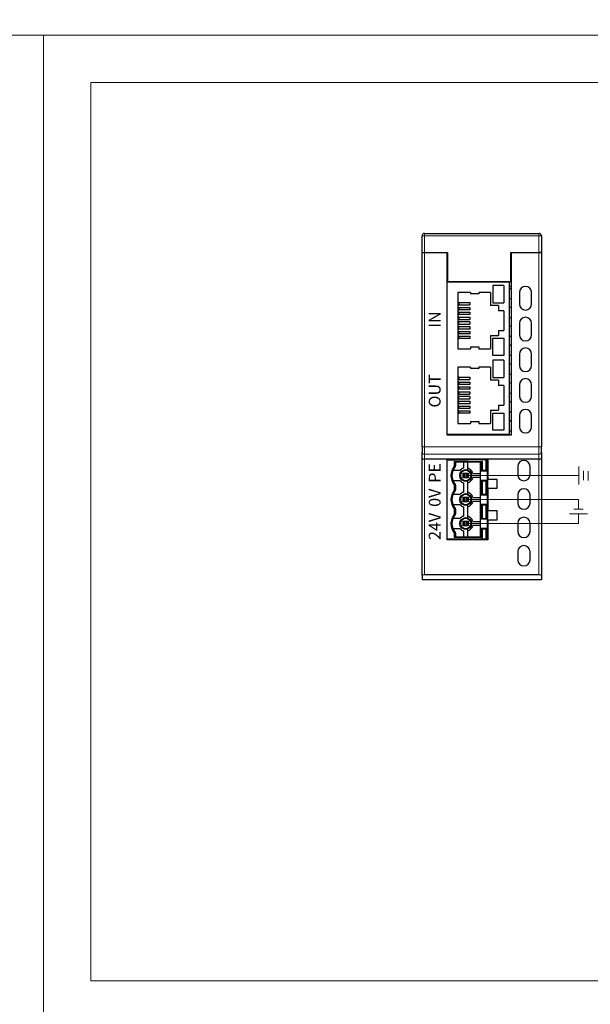
# Model space of a CAD drawing. Units: millimetres. Extents: x 1182 to 2668, y 2864 to 4038.
# Drawn here: x 2068 to 2189, y 3709 to 3917 of the extents above; entities that cross this region are included whole.
import ezdxf

# ---------------------------------------------------------------- set-up
doc = ezdxf.new("R2010")
doc.units = ezdxf.units.MM
doc.layers.get('0').update_dxf_attribs({"lineweight": 18})
doc.layers.add('DIM', color=3, linetype='Continuous', lineweight=13)
doc.layers.add('DWG', color=7, linetype='Continuous', lineweight=30)
doc.styles.get("Standard").update_dxf_attribs({"font": 'arial.ttf'})

msp = doc.modelspace()

# ---------------------------------------------------------------- linework, layer by layer
for points in [[(1479.23792, 3963.51815), (2667.23792, 3963.51815), (2667.23792, 3913.51815), (1479.23792, 3913.51815)], [(1776.23792, 3913.51815), (2073.23792, 3913.51815), (2073.23792, 3703.51815), (1776.23792, 3703.51815)], [(2073.23792, 3913.51815), (2370.23792, 3913.51815), (2370.23792, 3703.51815), (2073.23792, 3703.51815)], [(2083.23792, 3903.51815), (2360.23792, 3903.51815), (2360.23792, 3713.51815), (2083.23792, 3713.51815)]]:
    msp.add_lwpolyline(points, close=True)
at = {"layer": 'DIM', "color": 0}
for p, q in [((2186.3611, 3822.29612), (2186.3611, 3818.47038)), ((2187.35046, 3819.38899), (2187.35046, 3821.37751)), ((2188.33814, 3819.32131), (2188.33814, 3821.30983)), ((2184.40097, 3812.27119), (2188.22671, 3812.27119)), ((2187.3081, 3813.26054), (2185.31958, 3813.26054))]:
    msp.add_line(p, q, dxfattribs=at)
at = {"layer": 'DIM', "color": 3}
msp.add_line((2162.47209, 3820.38325), (2186.3611, 3820.38325), dxfattribs=at)
at = {"layer": 'DIM', "color": 5}
for p in [(2162.47209, 3815.30325), (2186.31384, 3813.26054)]:
    msp.add_line(p, (2186.31384, 3815.30325), dxfattribs=at)
at = {"layer": 'DIM', "color": 1}
for p in [(2186.31384, 3812.27119), (2162.47209, 3810.22325)]:
    msp.add_line(p, (2186.31384, 3810.22325), dxfattribs=at)
at = {"layer": 'DWG', "linetype": 'Continuous', "lineweight": 5}
for p, q in [((2153.27209, 3871.10325), (2153.77209, 3871.10325)), ((2153.77209, 3871.60325), (2153.77209, 3871.10325)), ((2153.77209, 3871.10325), (2153.77209, 3867.58745)), ((2177.97209, 3871.10325), (2153.77209, 3871.10325)), ((2177.97209, 3871.60325), (2177.97209, 3871.10325)), ((2178.47209, 3871.10325), (2177.97209, 3871.10325)), ((2177.97209, 3867.58745), (2177.97209, 3871.10325)), ((2153.77209, 3867.58745), (2153.77209, 3826.42006)), ((2177.97209, 3826.42006), (2177.97209, 3867.58745)), ((2153.27209, 3826.42006), (2153.77209, 3826.42006)), ((2153.77209, 3826.42006), (2177.97209, 3826.42006)), ((2153.77209, 3826.42006), (2153.77209, 3824.88797)), ((2177.97209, 3826.42006), (2178.47209, 3826.42006)), ((2177.97209, 3826.42006), (2177.97209, 3824.88797)), ((2177.97209, 3824.88797), (2153.77209, 3824.88797)), ((2153.77209, 3824.88797), (2153.77209, 3823.80925)), ((2177.97209, 3823.80925), (2177.97209, 3824.88797)), ((2153.77209, 3823.80925), (2153.77209, 3799.35008)), ((2165.80591, 3821.46728), (2165.80591, 3823.31127)), ((2166.00181, 3823.32325), (2166.00181, 3821.48325)), ((2166.71011, 3823.72325), (2166.71011, 3821.48325)), ((2166.90622, 3823.72325), (2166.90622, 3821.46717)), ((2177.97209, 3799.35008), (2177.97209, 3823.80925)), ((2165.80591, 3816.38728), (2165.80591, 3819.29922)), ((2166.00181, 3819.28325), (2166.00181, 3816.40325)), ((2166.71011, 3819.28325), (2166.71011, 3816.40325)), ((2166.90622, 3819.29933), (2166.90622, 3816.38717)), ((2165.80591, 3811.30728), (2165.80591, 3814.21922)), ((2166.00181, 3814.20325), (2166.00181, 3811.32325)), ((2166.71011, 3814.20325), (2166.71011, 3811.32325)), ((2166.90622, 3814.21933), (2166.90622, 3811.30717)), ((2165.80591, 3807.29523), (2165.80591, 3809.13922)), ((2166.00181, 3809.12325), (2166.00181, 3807.28325)), ((2166.71011, 3809.12325), (2166.71011, 3806.88325)), ((2166.90622, 3809.13933), (2166.90622, 3806.88325))]:
    msp.add_line(p, q, dxfattribs=at)
at = {"layer": 'DWG', "linetype": 'Continuous'}
for p, q in [((2153.27209, 3867.58745), (2153.27209, 3871.10325)), ((2153.77209, 3871.60325), (2160.27209, 3871.60325)), ((2160.27209, 3871.60325), (2177.97209, 3871.60325)), ((2178.47209, 3871.10325), (2178.47209, 3867.58745)), ((2153.27209, 3867.58745), (2153.77209, 3867.58745)), ((2153.27209, 3826.42006), (2153.27209, 3867.58745)), ((2153.27209, 3867.58745), (2153.77209, 3867.58745)), ((2153.77209, 3867.58745), (2158.62209, 3867.58745)), ((2153.77209, 3867.58745), (2158.57209, 3867.58745)), ((2158.62209, 3866.48745), (2158.57204, 3866.48745)), ((2158.57209, 3828.88745), (2158.57209, 3867.58745)), ((2158.62209, 3867.58745), (2158.62209, 3861.38745)), ((2172.02209, 3867.58745), (2177.97209, 3867.58745)), ((2172.02209, 3861.38745), (2172.02209, 3867.58745)), ((2172.07215, 3866.48745), (2172.02209, 3866.48745)), ((2172.07209, 3867.58745), (2172.07209, 3828.88745)), ((2172.07209, 3867.58745), (2177.97209, 3867.58745)), ((2178.47209, 3867.58745), (2177.97209, 3867.58745)), ((2177.97209, 3867.58745), (2178.47209, 3867.58745)), ((2178.47209, 3867.58745), (2178.47209, 3826.42006)), ((2158.57209, 3829.08745), (2158.57209, 3861.38745)), ((2171.67209, 3861.38745), (2158.57209, 3861.38745)), ((2158.62209, 3861.38745), (2172.02209, 3861.38745)), ((2168.22648, 3860.54992), (2168.22648, 3856.91155)), ((2170.56371, 3860.54992), (2170.56371, 3856.91155)), ((2171.67204, 3860.40325), (2172.07198, 3860.40325)), ((2171.67209, 3861.38745), (2171.67209, 3829.08745)), ((2160.80517, 3859.1283), (2160.80517, 3847.18916)), ((2163.47974, 3859.1283), (2163.47974, 3858.79097)), ((2165.27483, 3859.1283), (2165.27483, 3858.79097)), ((2167.69639, 3859.1283), (2167.69639, 3856.33327)), ((2171.67207, 3857.87319), (2171.80515, 3857.82475)), ((2173.82209, 3859.0697), (2173.82209, 3856.66967)), ((2176.42209, 3856.66967), (2176.42209, 3859.0697)), ((2161.05381, 3856.97508), (2160.80517, 3856.97508)), ((2160.80517, 3856.47978), (2161.05381, 3856.47978)), ((2161.05381, 3855.95908), (2160.80517, 3855.95908)), ((2160.80517, 3855.46378), (2161.05381, 3855.46378)), ((2161.05381, 3856.97508), (2163.36717, 3856.97508)), ((2161.05381, 3856.97508), (2161.05381, 3856.47978)), ((2161.05381, 3856.47978), (2163.36717, 3856.47978)), ((2161.05381, 3855.95908), (2161.05381, 3855.46378)), ((2161.05381, 3855.95908), (2163.36717, 3855.95908)), ((2163.36717, 3855.46378), (2161.05381, 3855.46378)), ((2163.36717, 3856.97508), (2163.36717, 3856.47978)), ((2163.36717, 3855.95908), (2163.36717, 3855.46378)), ((2169.41919, 3856.33327), (2169.41919, 3855.22489)), ((2161.05381, 3854.94308), (2160.80517, 3854.94308)), ((2160.80517, 3854.43508), (2161.05381, 3854.43508)), ((2161.05381, 3853.91438), (2160.80517, 3853.91438)), ((2160.80517, 3853.41908), (2161.05381, 3853.41908)), ((2161.05381, 3854.94308), (2163.36717, 3854.94308)), ((2161.05381, 3854.94308), (2161.05381, 3854.43508)), ((2163.36717, 3854.43508), (2161.05381, 3854.43508)), ((2161.05381, 3853.91438), (2161.05381, 3853.41908)), ((2161.05381, 3853.91438), (2163.36717, 3853.91438)), ((2161.05381, 3853.41908), (2163.36717, 3853.41908)), ((2163.36717, 3854.94308), (2163.36717, 3854.43508)), ((2163.36717, 3853.91438), (2163.36717, 3853.41908)), ((2170.52757, 3855.22489), (2170.52757, 3851.09257)), ((2171.67207, 3853.87319), (2171.80515, 3853.82475)), ((2161.05381, 3852.89838), (2160.80517, 3852.89838)), ((2160.80517, 3852.40308), (2161.05381, 3852.40308)), ((2161.05381, 3851.88238), (2160.80517, 3851.88238)), ((2160.80517, 3851.37438), (2161.05381, 3851.37438)), ((2161.05381, 3852.40308), (2161.05381, 3852.89838)), ((2163.36717, 3852.89838), (2161.05381, 3852.89838)), ((2161.05381, 3852.40308), (2163.36717, 3852.40308)), ((2161.05381, 3851.88238), (2163.36717, 3851.88238)), ((2161.05381, 3851.37438), (2161.05381, 3851.88238)), ((2163.36717, 3851.37438), (2161.05381, 3851.37438)), ((2163.36717, 3852.89838), (2163.36717, 3852.40308)), ((2163.36717, 3851.88238), (2163.36717, 3851.37438)), ((2173.82209, 3852.57219), (2173.82209, 3850.17216)), ((2176.42209, 3850.17216), (2176.42209, 3852.57219)), ((2161.05381, 3850.85368), (2160.80517, 3850.85368)), ((2160.80517, 3850.35838), (2161.05381, 3850.35838)), ((2161.05381, 3849.83768), (2160.80517, 3849.83768)), ((2160.80517, 3849.34238), (2161.05381, 3849.34238)), ((2161.05381, 3850.85368), (2163.36717, 3850.85368)), ((2161.05381, 3850.85368), (2161.05381, 3850.35838)), ((2163.36717, 3850.35838), (2161.05381, 3850.35838)), ((2161.05381, 3849.83768), (2161.05381, 3849.34238)), ((2161.05381, 3849.83768), (2163.36717, 3849.83768)), ((2163.36717, 3849.34238), (2161.05381, 3849.34238)), ((2163.36717, 3850.85368), (2163.36717, 3850.35838)), ((2163.36717, 3849.83768), (2163.36717, 3849.34238)), ((2167.69639, 3849.98419), (2167.69639, 3847.18916)), ((2168.22648, 3849.40591), (2170.56371, 3849.40591)), ((2168.22648, 3845.76754), (2168.22648, 3849.40591)), ((2169.41919, 3851.09257), (2169.41919, 3849.98419)), ((2170.56371, 3849.40591), (2170.56371, 3845.76754)), ((2171.67207, 3849.87319), (2171.80515, 3849.82475)), ((2163.47974, 3847.61082), (2163.47974, 3847.18916)), ((2165.27482, 3847.61082), (2165.27482, 3847.18916)), ((2170.56371, 3845.76754), (2168.22648, 3845.76754)), ((2171.67207, 3845.87319), (2171.80515, 3845.82475)), ((2173.82209, 3846.07467), (2173.82209, 3843.67465)), ((2176.42209, 3843.67465), (2176.42209, 3846.07467)), ((2160.80517, 3843.3283), (2160.80517, 3831.38916)), ((2163.47974, 3843.3283), (2163.47974, 3842.99097)), ((2165.27483, 3843.3283), (2165.27483, 3842.99097)), ((2167.69639, 3843.3283), (2167.69639, 3840.53327)), ((2168.22648, 3844.74992), (2168.22648, 3841.11155)), ((2170.56371, 3844.74992), (2170.56371, 3841.11155)), ((2161.05381, 3841.17508), (2160.80517, 3841.17508)), ((2161.05381, 3841.17508), (2163.36717, 3841.17508)), ((2161.05381, 3841.17508), (2161.05381, 3840.67978)), ((2163.36717, 3841.17508), (2163.36717, 3840.67978)), ((2171.67207, 3841.87319), (2171.80515, 3841.82475)), ((2160.80517, 3840.67978), (2161.05381, 3840.67978)), ((2161.05381, 3840.15908), (2160.80517, 3840.15908)), ((2160.80517, 3839.66378), (2161.05381, 3839.66378)), ((2161.05381, 3839.14308), (2160.80517, 3839.14308)), ((2161.05381, 3840.67978), (2163.36717, 3840.67978)), ((2161.05381, 3840.15908), (2163.36717, 3840.15908)), ((2161.05381, 3840.15908), (2161.05381, 3839.66378)), ((2163.36717, 3839.66378), (2161.05381, 3839.66378)), ((2161.05381, 3839.14308), (2163.36717, 3839.14308)), ((2161.05381, 3839.14308), (2161.05381, 3838.63508)), ((2163.36717, 3840.15908), (2163.36717, 3839.66378)), ((2163.36717, 3839.14308), (2163.36717, 3838.63508)), ((2169.41919, 3840.53327), (2169.41919, 3839.42489)), ((2170.52757, 3839.42489), (2170.52757, 3835.29257)), ((2173.82209, 3839.57716), (2173.82209, 3837.17713)), ((2176.42209, 3837.17713), (2176.42209, 3839.57716)), ((2160.80517, 3838.63508), (2161.05381, 3838.63508)), ((2161.05381, 3838.11438), (2160.80517, 3838.11438)), ((2160.80517, 3837.61908), (2161.05381, 3837.61908)), ((2161.05381, 3837.09838), (2160.80517, 3837.09838)), ((2163.36717, 3838.63508), (2161.05381, 3838.63508)), ((2161.05381, 3838.11438), (2163.36717, 3838.11438)), ((2161.05381, 3838.11438), (2161.05381, 3837.61908)), ((2161.05381, 3837.61908), (2163.36717, 3837.61908)), ((2161.05381, 3836.60308), (2161.05381, 3837.09838)), ((2163.36717, 3837.09838), (2161.05381, 3837.09838)), ((2163.36717, 3838.11438), (2163.36717, 3837.61908)), ((2163.36717, 3837.09838), (2163.36717, 3836.60308)), ((2171.67207, 3837.87319), (2171.80515, 3837.82475)), ((2160.80517, 3836.60308), (2161.05381, 3836.60308)), ((2161.05381, 3836.08238), (2160.80517, 3836.08238)), ((2160.80517, 3835.57438), (2161.05381, 3835.57438)), ((2161.05381, 3835.05368), (2160.80517, 3835.05368)), ((2161.05381, 3836.60308), (2163.36717, 3836.60308)), ((2161.05381, 3835.57438), (2161.05381, 3836.08238)), ((2161.05381, 3836.08238), (2163.36717, 3836.08238)), ((2163.36717, 3835.57438), (2161.05381, 3835.57438)), ((2161.05381, 3835.05368), (2163.36717, 3835.05368)), ((2161.05381, 3835.05368), (2161.05381, 3834.55838)), ((2163.36717, 3836.08238), (2163.36717, 3835.57438)), ((2163.36717, 3835.05368), (2163.36717, 3834.55838)), ((2169.41919, 3835.29257), (2169.41919, 3834.18419)), ((2160.80517, 3834.55838), (2161.05381, 3834.55838)), ((2161.05381, 3834.03768), (2160.80517, 3834.03768)), ((2160.80517, 3833.54238), (2161.05381, 3833.54238)), ((2163.36717, 3834.55838), (2161.05381, 3834.55838)), ((2161.05381, 3834.03768), (2163.36717, 3834.03768)), ((2161.05381, 3834.03768), (2161.05381, 3833.54238)), ((2163.36717, 3833.54238), (2161.05381, 3833.54238)), ((2163.36717, 3834.03768), (2163.36717, 3833.54238)), ((2167.69639, 3834.18419), (2167.69639, 3831.38916)), ((2168.22648, 3829.96754), (2168.22648, 3833.60591)), ((2168.22648, 3833.60591), (2170.56371, 3833.60591)), ((2170.56371, 3833.60591), (2170.56371, 3829.96754)), ((2171.67207, 3833.87319), (2171.80515, 3833.82475)), ((2173.82209, 3833.07965), (2173.82209, 3830.67962)), ((2176.42209, 3830.67962), (2176.42209, 3833.07965)), ((2163.47974, 3831.81082), (2163.47974, 3831.38916)), ((2165.27482, 3831.81082), (2165.27482, 3831.38916)), ((2171.67209, 3829.08745), (2158.57209, 3829.08745)), ((2172.07209, 3828.88745), (2158.57209, 3828.88745)), ((2162.84109, 3829.08741), (2163.39051, 3828.88743)), ((2168.53273, 3828.88746), (2167.98313, 3829.0875)), ((2170.56371, 3829.96754), (2168.22648, 3829.96754)), ((2171.67207, 3829.87319), (2171.80515, 3829.82475)), ((2153.27209, 3826.42006), (2153.27209, 3825.271)), ((2178.47209, 3825.271), (2178.47209, 3826.42006)), ((2153.27209, 3824.0424), (2153.27209, 3825.271)), ((2178.47209, 3825.271), (2178.47209, 3824.0424)), ((2153.27209, 3799.29326), (2153.27209, 3824.0424)), ((2158.57209, 3823.80925), (2153.77209, 3823.80925)), ((2167.17209, 3823.80925), (2158.57209, 3823.80925)), ((2158.57209, 3806.78745), (2158.57209, 3823.80925)), ((2158.57209, 3806.88325), (2158.57209, 3823.72325)), ((2158.57209, 3823.72325), (2162.01122, 3823.72325)), ((2158.63105, 3823.80914), (2158.63075, 3823.72316)), ((2159.23327, 3823.72305), (2159.23297, 3823.8092)), ((2160.12209, 3822.47753), (2160.12209, 3823.32325)), ((2160.32209, 3823.17325), (2160.12209, 3823.32325)), ((2160.12209, 3823.32325), (2166.00181, 3823.32325)), ((2165.62763, 3823.17325), (2160.32209, 3823.17325)), ((2160.32209, 3823.17325), (2160.32209, 3822.40501)), ((2160.32209, 3822.40501), (2160.32209, 3822.40464)), ((2160.74158, 3823.72321), (2160.50536, 3823.80919)), ((2162.01122, 3823.72325), (2162.93296, 3823.72325)), ((2162.02209, 3823.17325), (2162.02209, 3821.91867)), ((2162.92209, 3821.54944), (2162.92209, 3823.17325)), ((2166.71011, 3823.72325), (2162.93296, 3823.72325)), ((2165.57763, 3820.83325), (2165.57763, 3823.17325)), ((2165.63318, 3823.24825), (2165.62763, 3823.17325)), ((2165.80591, 3823.31127), (2165.63318, 3823.24825)), ((2165.63318, 3821.38325), (2165.63318, 3823.24825)), ((2166.35265, 3823.8093), (2166.58904, 3823.72326)), ((2166.90622, 3823.72325), (2166.71011, 3823.72325)), ((2167.07407, 3823.72325), (2166.90622, 3823.72325)), ((2167.07398, 3823.54676), (2167.17199, 3823.51109)), ((2167.07407, 3823.72325), (2167.07407, 3821.38325)), ((2167.17209, 3823.80925), (2167.17209, 3819.62745)), ((2177.97209, 3823.80925), (2167.17209, 3823.80925)), ((2173.47209, 3822.26597), (2173.47209, 3820.56345)), ((2176.07209, 3820.56345), (2176.07209, 3822.26597)), ((2178.47209, 3824.0424), (2178.47209, 3799.29326)), ((2161.26482, 3821.43325), (2159.76885, 3821.43325)), ((2161.97209, 3819.88325), (2161.97209, 3820.88325)), ((2161.97209, 3820.88325), (2162.17209, 3820.68325)), ((2161.97209, 3820.88325), (2162.97209, 3820.88325)), ((2162.17209, 3820.08325), (2161.97209, 3819.88325)), ((2162.17209, 3820.68325), (2162.17209, 3820.08325)), ((2162.77209, 3820.68325), (2162.17209, 3820.68325)), ((2162.17209, 3820.08325), (2162.77209, 3820.08325)), ((2162.97209, 3820.88325), (2162.77209, 3820.68325)), ((2162.77209, 3820.08325), (2162.77209, 3820.68325)), ((2162.77209, 3820.08325), (2162.97209, 3819.88325)), ((2162.97209, 3820.88325), (2162.97209, 3819.88325)), ((2164.0075, 3820.83325), (2165.58874, 3820.83325)), ((2165.58874, 3819.93325), (2165.58874, 3820.83325)), ((2165.80591, 3821.46728), (2165.63318, 3821.38325)), ((2165.63318, 3819.38325), (2165.63318, 3821.38325)), ((2165.63318, 3821.38325), (2167.07209, 3821.38325)), ((2165.63318, 3821.38325), (2165.63318, 3821.38325)), ((2166.00181, 3821.48325), (2166.71011, 3821.48325)), ((2167.07407, 3821.38325), (2166.90622, 3821.46717)), ((2167.07209, 3821.38325), (2167.07407, 3821.38325)), ((2167.07209, 3819.38325), (2167.07209, 3821.38325)), ((2167.172, 3821.38273), (2167.07398, 3821.4184)), ((2159.76885, 3819.33325), (2161.26482, 3819.33325)), ((2160.12209, 3817.39753), (2160.12209, 3818.28897)), ((2160.32209, 3818.36186), (2160.32209, 3818.36149)), ((2160.32209, 3818.36149), (2160.32209, 3817.32501)), ((2162.97209, 3819.88325), (2161.97209, 3819.88325)), ((2162.02209, 3818.84784), (2162.02209, 3816.83867)), ((2162.92209, 3816.46944), (2162.92209, 3819.21706)), ((2165.58874, 3819.93325), (2164.0075, 3819.93325)), ((2165.57763, 3815.75325), (2165.57763, 3819.93325)), ((2165.63318, 3819.38325), (2167.07209, 3819.38325)), ((2165.63318, 3819.38325), (2165.63318, 3819.38325)), ((2165.63318, 3816.30325), (2165.63318, 3819.38325)), ((2165.63318, 3819.38325), (2165.80591, 3819.29922)), ((2166.00181, 3819.28325), (2166.71011, 3819.28325)), ((2167.07407, 3819.38325), (2166.90622, 3819.29933)), ((2167.07209, 3819.38325), (2167.07407, 3819.38325)), ((2167.07407, 3819.38325), (2167.07407, 3816.30325)), ((2167.17209, 3819.62745), (2169.07209, 3819.62745)), ((2169.07209, 3819.62745), (2169.07209, 3817.62745)), ((2161.26482, 3816.35325), (2159.76885, 3816.35325)), ((2160.32209, 3817.32501), (2160.32209, 3817.32464)), ((2165.80591, 3816.38728), (2165.63318, 3816.30325)), ((2165.63318, 3814.30325), (2165.63318, 3816.30325)), ((2165.63318, 3816.30325), (2165.63318, 3816.30325)), ((2165.63318, 3816.30325), (2167.07209, 3816.30325)), ((2166.00181, 3816.40325), (2166.71011, 3816.40325)), ((2167.07407, 3816.30325), (2166.90622, 3816.38717)), ((2167.07209, 3814.30325), (2167.07209, 3816.30325)), ((2167.07209, 3816.30325), (2167.07407, 3816.30325)), ((2167.172, 3817.38273), (2167.07398, 3817.4184)), ((2169.07209, 3817.62745), (2167.17209, 3817.62745)), ((2167.17209, 3817.62745), (2167.17209, 3812.94745)), ((2173.47209, 3816.26597), (2173.47209, 3814.56345)), ((2176.07209, 3814.56345), (2176.07209, 3816.26597)), ((2159.76885, 3814.25325), (2161.26482, 3814.25325)), ((2161.97209, 3814.80325), (2161.97209, 3815.80325)), ((2161.97209, 3815.80325), (2162.97209, 3815.80325)), ((2161.97209, 3815.80325), (2162.17209, 3815.60325)), ((2162.17209, 3815.00325), (2161.97209, 3814.80325)), ((2162.97209, 3814.80325), (2161.97209, 3814.80325)), ((2162.77209, 3815.60325), (2162.17209, 3815.60325)), ((2162.17209, 3815.60325), (2162.17209, 3815.00325)), ((2162.17209, 3815.00325), (2162.77209, 3815.00325)), ((2162.97209, 3815.80325), (2162.77209, 3815.60325)), ((2162.77209, 3815.00325), (2162.77209, 3815.60325)), ((2162.77209, 3815.00325), (2162.97209, 3814.80325)), ((2162.92209, 3811.38944), (2162.92209, 3814.13706)), ((2162.97209, 3815.80325), (2162.97209, 3814.80325)), ((2164.0075, 3815.75325), (2165.58874, 3815.75325)), ((2165.58874, 3814.85325), (2164.0075, 3814.85325)), ((2165.57763, 3810.67325), (2165.57763, 3814.85325)), ((2165.58874, 3814.85325), (2165.58874, 3815.75325)), ((2165.63318, 3814.30325), (2167.07209, 3814.30325)), ((2165.63318, 3814.30325), (2165.63318, 3814.30325)), ((2165.63318, 3811.22325), (2165.63318, 3814.30325)), ((2165.63318, 3814.30325), (2165.80591, 3814.21922)), ((2166.00181, 3814.20325), (2166.71011, 3814.20325)), ((2167.07407, 3814.30325), (2166.90622, 3814.21933)), ((2167.07193, 3815.54751), (2167.17199, 3815.51109)), ((2167.07209, 3814.30325), (2167.07407, 3814.30325)), ((2167.07407, 3814.30325), (2167.07407, 3811.22325)), ((2160.12209, 3812.31753), (2160.12209, 3813.20897)), ((2160.32209, 3813.28186), (2160.32209, 3813.28149)), ((2160.32209, 3813.28149), (2160.32209, 3812.24501)), ((2160.32209, 3812.24501), (2160.32209, 3812.24464)), ((2162.02209, 3813.76784), (2162.02209, 3811.75867)), ((2167.172, 3813.38273), (2167.07398, 3813.4184)), ((2167.17209, 3812.94745), (2169.07209, 3812.94745)), ((2169.07209, 3812.94745), (2169.07209, 3810.94745)), ((2161.26482, 3811.27325), (2159.76885, 3811.27325)), ((2161.97209, 3809.72325), (2161.97209, 3810.72325)), ((2161.97209, 3810.72325), (2162.17209, 3810.52325)), ((2161.97209, 3810.72325), (2162.97209, 3810.72325)), ((2162.17209, 3809.92325), (2161.97209, 3809.72325)), ((2162.97209, 3809.72325), (2161.97209, 3809.72325)), ((2162.17209, 3810.52325), (2162.17209, 3809.92325)), ((2162.77209, 3810.52325), (2162.17209, 3810.52325)), ((2162.17209, 3809.92325), (2162.77209, 3809.92325)), ((2162.97209, 3810.72325), (2162.77209, 3810.52325)), ((2162.77209, 3809.92325), (2162.77209, 3810.52325)), ((2162.77209, 3809.92325), (2162.97209, 3809.72325)), ((2162.97209, 3810.72325), (2162.97209, 3809.72325)), ((2164.0075, 3810.67325), (2165.58874, 3810.67325)), ((2165.58874, 3809.77325), (2164.0075, 3809.77325)), ((2165.57763, 3807.43325), (2165.57763, 3809.77325)), ((2165.58874, 3809.77325), (2165.58874, 3810.67325)), ((2165.80591, 3811.30728), (2165.63318, 3811.22325)), ((2165.63318, 3809.22325), (2165.63318, 3811.22325)), ((2165.63318, 3811.22325), (2167.07209, 3811.22325)), ((2165.63318, 3811.22325), (2165.63318, 3811.22325)), ((2166.00181, 3811.32325), (2166.71011, 3811.32325)), ((2167.07407, 3811.22325), (2166.90622, 3811.30717)), ((2167.07209, 3811.22325), (2167.07407, 3811.22325)), ((2167.07209, 3809.22325), (2167.07209, 3811.22325)), ((2167.17209, 3810.94745), (2167.17209, 3806.78745)), ((2169.07209, 3810.94745), (2167.17209, 3810.94745)), ((2173.47209, 3810.26597), (2173.47209, 3808.56345)), ((2176.07209, 3808.56345), (2176.07209, 3810.26597)), ((2159.76885, 3809.17325), (2161.26482, 3809.17325)), ((2160.12209, 3807.28325), (2160.12209, 3808.12897)), ((2160.32209, 3808.20186), (2160.32209, 3808.20149)), ((2160.32209, 3808.20149), (2160.32209, 3807.43325)), ((2162.02209, 3808.68784), (2162.02209, 3807.43325)), ((2162.92209, 3807.43325), (2162.92209, 3809.05706)), ((2165.63318, 3809.22325), (2165.63318, 3809.22325)), ((2165.63318, 3809.22325), (2167.07209, 3809.22325)), ((2165.63318, 3807.35825), (2165.63318, 3809.22325)), ((2165.63318, 3809.22325), (2165.80591, 3809.13922)), ((2166.00181, 3809.12325), (2166.71011, 3809.12325)), ((2167.07407, 3809.22325), (2166.90622, 3809.13933)), ((2167.172, 3809.38273), (2167.07193, 3809.41915)), ((2167.07209, 3809.22325), (2167.07407, 3809.22325)), ((2167.07407, 3809.22325), (2167.07407, 3806.88325)), ((2162.01122, 3806.88325), (2158.57209, 3806.88325)), ((2167.17209, 3806.78745), (2158.57209, 3806.78745)), ((2159.29239, 3806.78772), (2159.29205, 3806.88337)), ((2160.12209, 3807.28325), (2160.32209, 3807.43325)), ((2166.00181, 3807.28325), (2160.12209, 3807.28325)), ((2160.32209, 3807.43325), (2165.62763, 3807.43325)), ((2162.93296, 3806.88325), (2162.01122, 3806.88325)), ((2166.71011, 3806.88325), (2162.93296, 3806.88325)), ((2165.62763, 3807.43325), (2165.63318, 3807.35825)), ((2165.63318, 3807.35825), (2165.80591, 3807.29523)), ((2166.71011, 3806.88325), (2166.90622, 3806.88325)), ((2166.90622, 3806.88325), (2167.07407, 3806.88325)), ((2167.07431, 3807.03451), (2167.1721, 3807.03451)), ((2173.47209, 3804.26597), (2173.47209, 3802.56345)), ((2176.07209, 3802.56345), (2176.07209, 3804.26597)), ((2153.27209, 3799.29326), (2153.27209, 3798.31878)), ((2177.97209, 3799.35008), (2153.77208, 3799.35008)), ((2178.47209, 3799.29326), (2178.47209, 3798.31878)), ((2178.47209, 3798.31878), (2153.27209, 3798.31878))]:
    msp.add_line(p, q, dxfattribs=at)
for centre in [(2162.47209, 3820.38325), (2162.47209, 3815.30325), (2162.47209, 3810.22325)]:
    msp.add_circle(centre, 1.25, dxfattribs=at)
at = {"layer": 'DWG', "linetype": 'Continuous', "lineweight": 5}
for centre in [(2162.47209, 3820.38325), (2162.47209, 3815.30325), (2162.47209, 3810.22325)]:
    msp.add_circle(centre, 1.05, dxfattribs=at)
at = {"layer": 'DWG', "linetype": 'Continuous'}
for centre, radius, start, end in [((2153.77209, 3871.10325), 0.5, 90, 180), ((2177.97209, 3871.10325), 0.5, 0, 90), ((2171.46313, 3860.88506), 1, 282.062489, 307.5156234), ((2175.12209, 3859.0697), 1.3, 0, 180), ((2171.46313, 3856.88506), 1, 52.4837635, 70), ((2171.46313, 3856.88506), 1, 282.062489, 307.5156234), ((2175.12209, 3856.66967), 1.3, 180, 0), ((2171.46313, 3852.88506), 1, 52.4837635, 70), ((2175.12209, 3852.57219), 1.3, 0, 180), ((2171.46313, 3852.88506), 1, 282.062489, 307.5156234), ((2171.46313, 3848.88506), 1, 52.4837635, 70), ((2175.12209, 3850.17216), 1.3, 180, 360), ((2171.46313, 3848.88506), 1, 282.062489, 307.5156234), ((2175.12209, 3846.07467), 1.3, 0, 180), ((2171.46313, 3844.88506), 1, 52.4837635, 70), ((2171.46313, 3844.88506), 1, 282.062489, 307.5156234), ((2175.12209, 3843.67465), 1.3, 180, 360), ((2171.46313, 3840.88506), 1, 52.4837635, 70), ((2171.46313, 3840.88506), 1, 282.062489, 307.5156234), ((2175.12209, 3839.57716), 1.3, 360, 180), ((2171.46313, 3836.88506), 1, 52.4837635, 70), ((2175.12209, 3837.17713), 1.3, 180, 0), ((2171.46313, 3836.88506), 1, 282.062489, 307.5156234), ((2171.46313, 3832.88506), 1, 52.4837635, 70), ((2175.12209, 3833.07965), 1.3, 0, 180), ((2171.46313, 3832.88506), 1, 282.062489, 307.5156234), ((2175.12209, 3830.67962), 1.3, 180, 0), ((2160.51571, 3828.8696), 1, 167.4165762, 178.9759424), ((2171.46313, 3828.88506), 1, 52.4837635, 70), ((2162.47209, 3820.38325), 3.1, 140.5933276, 219.4067257), ((2162.47209, 3820.38325), 2.9, 139.2938657, 220.7061343), ((2162.47209, 3820.38325), 2.9, 139.2870478, 139.2938657), ((2174.77209, 3822.26597), 1.3, 360, 180), ((2162.47209, 3820.38325), 1.6, 106.3348228, 138.9855003), ((2162.47209, 3820.38325), 1.6, 16.3348228, 73.6651772), ((2174.77209, 3820.56345), 1.3, 180, 0), ((2162.47209, 3820.38325), 2.9, 220.7061343, 220.7130069), ((2162.47209, 3820.38325), 1.6, 221.0144997, 253.6651772), ((2162.47209, 3820.38325), 1.6, 286.3348228, 343.6651772), ((2162.47209, 3815.30325), 3.1, 140.5933276, 219.4067257), ((2162.47209, 3815.30325), 2.9, 139.2938657, 220.7061343), ((2162.47209, 3815.30325), 2.9, 139.2870608, 139.2938657), ((2162.47209, 3815.30325), 1.6, 106.3348228, 138.9855003), ((2162.47209, 3815.30325), 1.6, 16.3348228, 73.6651772), ((2174.77209, 3816.26597), 1.3, 360, 180), ((2162.47209, 3815.30325), 1.6, 221.0144997, 253.6651772), ((2162.47209, 3815.30325), 1.6, 286.3348228, 343.6651772), ((2174.77209, 3814.56345), 1.3, 180, 0), ((2162.47209, 3810.22325), 3.1, 140.5933276, 219.4067257), ((2162.47209, 3810.22325), 2.9, 139.2938657, 220.7061343), ((2162.47209, 3815.30325), 2.9, 220.7061343, 220.7130069), ((2162.47209, 3810.22325), 2.9, 139.2870518, 139.2938657), ((2162.47209, 3810.22325), 1.6, 106.3348228, 138.9855003), ((2162.47209, 3810.22325), 1.6, 16.3348228, 73.6651772), ((2162.47209, 3810.22325), 1.6, 286.3348228, 343.6651772), ((2174.77209, 3810.26597), 1.3, 0, 180), ((2162.47209, 3810.22325), 2.9, 220.7061343, 220.7130043), ((2162.47209, 3810.22325), 1.6, 221.0144997, 253.6651772), ((2174.77209, 3808.56345), 1.3, 180, 0), ((2174.77209, 3804.26597), 1.3, 360, 180), ((2174.77209, 3802.56345), 1.3, 180, 0)]:
    msp.add_arc(centre, radius, start, end, dxfattribs=at)
at = {"layer": 'DWG', "linetype": 'Continuous', "lineweight": 5}
for centre, start_param, end_param in [((2153.77209, 3825.271), 3.141592654, 4.71238898), ((2177.97209, 3825.271), 4.71238898, 6.283185307)]:
    msp.add_ellipse(centre, major_axis=(0.5, 0), ratio=0.766044443, start_param=start_param, end_param=end_param, dxfattribs=at)
at = {"layer": 'DWG', "linetype": 'Continuous'}
for centre, major_axis, ratio, start_param, end_param in [((2153.77209, 3824.0424), (0.5, 0), 0.466307658, 3.141592654, 4.71238898), ((2166.00181, 3823.30825), (0.2, 0), 0.075, 1.570796327, 2.938858004), ((2177.97209, 3824.0424), (0.5, 0), 0.466307658, 4.71238898, 6.283185307), ((2166.00181, 3821.46325), (0.2, 0), 0.1, 1.570796327, 2.938858004), ((2166.71011, 3821.46325), (0.2, 0), 0.1, 0.19739556, 1.570796327), ((2166.00181, 3819.30325), (0.2, 0), 0.1, 3.344327303, 4.71238898), ((2166.71011, 3819.30325), (0.2, 0), 0.1, 4.71238898, 6.085789747), ((2166.00181, 3816.38325), (0.2, 0), 0.1, 1.570796327, 2.938858004), ((2166.71011, 3816.38325), (0.2, 0), 0.1, 0.19739556, 1.570796327), ((2166.00181, 3814.22325), (0.2, 0), 0.1, 3.344327303, 4.71238898), ((2166.71011, 3814.22325), (0.2, 0), 0.1, 4.71238898, 6.085789747), ((2166.00181, 3811.30325), (0.2, 0), 0.1, 1.570796327, 2.938858004), ((2166.71011, 3811.30325), (0.2, 0), 0.1, 0.19739556, 1.570796327), ((2166.00181, 3809.14325), (0.2, 0), 0.1, 3.344327303, 4.71238898), ((2166.71011, 3809.14325), (0.2, 0), 0.1, 4.71238898, 6.085789747), ((2166.00181, 3807.29825), (0.2, 0), 0.075, 3.344327303, 4.71238898), ((2153.77209, 3799.29326), (0.5, 0), 0.113636364, 1.570802986, 3.141592654), ((2177.97209, 3799.29326), (0.5, 0), 0.113636364, 0, 1.570789668)]:
    msp.add_ellipse(centre, major_axis=major_axis, ratio=ratio, start_param=start_param, end_param=end_param, dxfattribs=at)
for points, knots in [([(2170.56371, 3860.54992), (2170.55568, 3860.54992), (2170.54765, 3860.54992), (2169.7766, 3860.54992), (2169.01359, 3860.54992), (2168.24254, 3860.54992), (2168.23451, 3860.54992), (2168.22648, 3860.54992)], [0, 0, 0, 0, 0.02409497, 0.02409497, 2.313135346, 2.313135346, 2.337229816, 2.337229816, 2.337229816, 2.337229816]), ([(2163.47974, 3859.1283), (2163.4717, 3859.1283), (2163.46367, 3859.1283), (2162.58018, 3859.1283), (2161.70473, 3859.1283), (2160.82124, 3859.1283), (2160.81321, 3859.1283), (2160.80517, 3859.1283)], [0, 0, 0, 0, 0.024094465, 0.024094465, 2.650466707, 2.650466707, 2.674561672, 2.674561672, 2.674561672, 2.674561672]), ([(2165.27482, 3858.79097), (2165.27081, 3858.79097), (2165.26679, 3858.79097), (2164.67646, 3858.79097), (2164.09015, 3858.79097), (2163.4958, 3858.79097), (2163.48777, 3858.79097), (2163.47974, 3858.79097)], [0, 0, 0, 0, 0.012047198, 0.012047198, 1.77099387, 1.77099387, 1.795088835, 1.795088835, 1.795088835, 1.795088835]), ([(2167.69639, 3859.1283), (2167.68434, 3859.1283), (2167.67229, 3859.1283), (2166.87715, 3859.1283), (2166.09406, 3859.1283), (2165.29892, 3859.1283), (2165.28687, 3859.1283), (2165.27483, 3859.1283)], [0, 0, 0, 0, 0.036142732, 0.036142732, 2.385420315, 2.385420315, 2.421562547, 2.421562547, 2.421562547, 2.421562547]), ([(2169.41919, 3856.33327), (2169.41116, 3856.33327), (2169.40313, 3856.33327), (2168.82886, 3856.33327), (2168.26262, 3856.33327), (2167.69639, 3856.33327)], [0, 0, 0, 0, 0.024095534, 0.024095534, 1.72280394, 1.72280394, 1.72280394, 1.72280394]), ([(2168.22648, 3856.91155), (2168.23451, 3856.91155), (2168.24254, 3856.91155), (2169.01359, 3856.91155), (2169.7766, 3856.91155), (2170.54765, 3856.91155), (2170.55568, 3856.91155), (2170.56371, 3856.91155)], [0, 0, 0, 0, 0.024094965, 0.024094965, 2.313134851, 2.313134851, 2.337229316, 2.337229316, 2.337229316, 2.337229316]), ([(2170.52757, 3855.22489), (2170.16213, 3855.22489), (2169.79668, 3855.22489), (2169.42722, 3855.22489), (2169.42321, 3855.22489), (2169.41919, 3855.22489)], [0, 0, 0, 0, 1.096330224, 1.096330224, 1.108376926, 1.108376926, 1.108376926, 1.108376926]), ([(2167.69639, 3849.98419), (2168.26262, 3849.98419), (2168.82886, 3849.98419), (2169.40313, 3849.98419), (2169.41116, 3849.98419), (2169.41919, 3849.98419)], [0, 0, 0, 0, 1.698708904, 1.698708904, 1.72280394, 1.72280394, 1.72280394, 1.72280394]), ([(2169.41919, 3851.09257), (2169.42321, 3851.09257), (2169.42722, 3851.09257), (2169.79668, 3851.09257), (2170.16213, 3851.09257), (2170.52757, 3851.09257)], [0, 0, 0, 0, 0.012047198, 0.012047198, 1.108376926, 1.108376926, 1.108376926, 1.108376926]), ([(2160.80517, 3847.18916), (2160.81321, 3847.18916), (2160.82124, 3847.18916), (2161.70473, 3847.18916), (2162.58018, 3847.18916), (2163.46367, 3847.18916), (2163.4717, 3847.18916), (2163.47974, 3847.18916)], [0, 0, 0, 0, 0.024094469, 0.024094469, 2.650467202, 2.650467202, 2.674561672, 2.674561672, 2.674561672, 2.674561672]), ([(2163.47974, 3847.61082), (2163.48777, 3847.61082), (2163.4958, 3847.61082), (2164.09015, 3847.61082), (2164.67646, 3847.61082), (2165.26679, 3847.61082), (2165.27081, 3847.61082), (2165.27482, 3847.61082)], [0, 0, 0, 0, 0.024094965, 0.024094965, 1.783041637, 1.783041637, 1.795088835, 1.795088835, 1.795088835, 1.795088835]), ([(2165.27482, 3847.18916), (2165.28687, 3847.18916), (2165.29892, 3847.18916), (2166.09406, 3847.18916), (2166.87715, 3847.18916), (2167.67229, 3847.18916), (2167.68434, 3847.18916), (2167.69639, 3847.18916)], [0, 0, 0, 0, 0.03614274, 0.03614274, 2.385420808, 2.385420808, 2.421563047, 2.421563047, 2.421563047, 2.421563047]), ([(2163.47974, 3843.3283), (2163.4717, 3843.3283), (2163.46367, 3843.3283), (2162.58018, 3843.3283), (2161.70473, 3843.3283), (2160.82124, 3843.3283), (2160.81321, 3843.3283), (2160.80517, 3843.3283)], [0, 0, 0, 0, 0.024094465, 0.024094465, 2.650466707, 2.650466707, 2.674561672, 2.674561672, 2.674561672, 2.674561672]), ([(2165.27482, 3842.99097), (2165.27081, 3842.99097), (2165.26679, 3842.99097), (2164.67646, 3842.99097), (2164.09015, 3842.99097), (2163.4958, 3842.99097), (2163.48777, 3842.99097), (2163.47974, 3842.99097)], [0, 0, 0, 0, 0.012047198, 0.012047198, 1.77099387, 1.77099387, 1.795088835, 1.795088835, 1.795088835, 1.795088835]), ([(2167.69639, 3843.3283), (2167.68434, 3843.3283), (2167.67229, 3843.3283), (2166.87715, 3843.3283), (2166.09406, 3843.3283), (2165.29892, 3843.3283), (2165.28687, 3843.3283), (2165.27483, 3843.3283)], [0, 0, 0, 0, 0.036142732, 0.036142732, 2.385420315, 2.385420315, 2.421562547, 2.421562547, 2.421562547, 2.421562547]), ([(2170.56371, 3844.74992), (2170.55568, 3844.74992), (2170.54765, 3844.74992), (2169.7766, 3844.74992), (2169.01359, 3844.74992), (2168.24254, 3844.74992), (2168.23451, 3844.74992), (2168.22648, 3844.74992)], [0, 0, 0, 0, 0.02409497, 0.02409497, 2.313135346, 2.313135346, 2.337229816, 2.337229816, 2.337229816, 2.337229816]), ([(2168.22648, 3841.11155), (2168.23451, 3841.11155), (2168.24254, 3841.11155), (2169.01359, 3841.11155), (2169.7766, 3841.11155), (2170.54765, 3841.11155), (2170.55568, 3841.11155), (2170.56371, 3841.11155)], [0, 0, 0, 0, 0.024094965, 0.024094965, 2.313134851, 2.313134851, 2.337229316, 2.337229316, 2.337229316, 2.337229316]), ([(2169.41919, 3840.53327), (2169.41116, 3840.53327), (2169.40313, 3840.53327), (2168.82886, 3840.53327), (2168.26262, 3840.53327), (2167.69639, 3840.53327)], [0, 0, 0, 0, 0.024095534, 0.024095534, 1.72280394, 1.72280394, 1.72280394, 1.72280394]), ([(2170.52757, 3839.42489), (2170.16213, 3839.42489), (2169.79668, 3839.42489), (2169.42722, 3839.42489), (2169.42321, 3839.42489), (2169.41919, 3839.42489)], [0, 0, 0, 0, 1.096330224, 1.096330224, 1.108376926, 1.108376926, 1.108376926, 1.108376926]), ([(2169.41919, 3835.29257), (2169.42321, 3835.29257), (2169.42722, 3835.29257), (2169.79668, 3835.29257), (2170.16213, 3835.29257), (2170.52757, 3835.29257)], [0, 0, 0, 0, 0.012047198, 0.012047198, 1.108376926, 1.108376926, 1.108376926, 1.108376926]), ([(2167.69639, 3834.18419), (2168.26262, 3834.18419), (2168.82886, 3834.18419), (2169.40313, 3834.18419), (2169.41116, 3834.18419), (2169.41919, 3834.18419)], [0, 0, 0, 0, 1.698708904, 1.698708904, 1.72280394, 1.72280394, 1.72280394, 1.72280394]), ([(2160.80517, 3831.38916), (2160.81321, 3831.38916), (2160.82124, 3831.38916), (2161.70473, 3831.38916), (2162.58018, 3831.38916), (2163.46367, 3831.38916), (2163.4717, 3831.38916), (2163.47974, 3831.38916)], [0, 0, 0, 0, 0.024094469, 0.024094469, 2.650467202, 2.650467202, 2.674561672, 2.674561672, 2.674561672, 2.674561672]), ([(2163.47974, 3831.81082), (2163.48777, 3831.81082), (2163.4958, 3831.81082), (2164.09015, 3831.81082), (2164.67646, 3831.81082), (2165.26679, 3831.81082), (2165.27081, 3831.81082), (2165.27482, 3831.81082)], [0, 0, 0, 0, 0.024094965, 0.024094965, 1.783041637, 1.783041637, 1.795088835, 1.795088835, 1.795088835, 1.795088835]), ([(2165.27482, 3831.38916), (2165.28687, 3831.38916), (2165.29892, 3831.38916), (2166.09406, 3831.38916), (2166.87715, 3831.38916), (2167.67229, 3831.38916), (2167.68434, 3831.38916), (2167.69639, 3831.38916)], [0, 0, 0, 0, 0.03614274, 0.03614274, 2.385420808, 2.385420808, 2.421563047, 2.421563047, 2.421563047, 2.421563047]), ([(2160.27393, 3822.27483), (2160.2412, 3822.28777), (2160.20846, 3822.30058), (2160.14276, 3822.32603), (2160.10981, 3822.33867), (2160.07685, 3822.3512)], [0, 0, 0, 0, 0.105391652, 0.105391652, 0.2113592441, 0.2113592441, 0.2113592441, 0.2113592441]), ([(2160.27393, 3822.27483), (2160.28114, 3822.28417), (2160.29558, 3822.30284), (2160.31045, 3822.33512), (2160.32023, 3822.36929), (2160.32147, 3822.39286), (2160.32209, 3822.40464)], [0, 0, 0, 0, 0.0353266591, 0.0706504512, 0.1059743756, 0.1413014315, 0.1413014315, 0.1413014315, 0.1413014315]), ([(2160.07685, 3818.41531), (2160.10981, 3818.42783), (2160.14276, 3818.44047), (2160.20846, 3818.46593), (2160.2412, 3818.47874), (2160.27393, 3818.49167)], [0, 0, 0, 0, 0.1059675921, 0.1059675921, 0.2113592441, 0.2113592441, 0.2113592441, 0.2113592441]), ([(2160.32209, 3818.36186), (2160.32147, 3818.37365), (2160.32023, 3818.39721), (2160.31045, 3818.43138), (2160.29558, 3818.46366), (2160.28114, 3818.48233), (2160.27393, 3818.49167)], [0, 0, 0, 0, 0.0353263723, 0.0706496134, 0.1059727223, 0.141298698, 0.141298698, 0.141298698, 0.141298698]), ([(2160.27393, 3817.19483), (2160.2412, 3817.20777), (2160.20846, 3817.22058), (2160.14276, 3817.24603), (2160.10981, 3817.25867), (2160.07685, 3817.2712)], [0, 0, 0, 0, 0.105391652, 0.105391652, 0.2113592441, 0.2113592441, 0.2113592441, 0.2113592441]), ([(2160.27393, 3817.19483), (2160.28114, 3817.20417), (2160.29558, 3817.22284), (2160.31045, 3817.25512), (2160.32023, 3817.28929), (2160.32147, 3817.31286), (2160.32209, 3817.32464)], [0, 0, 0, 0, 0.035326816, 0.0706507651, 0.1059748465, 0.1413020594, 0.1413020594, 0.1413020594, 0.1413020594]), ([(2160.07685, 3813.33531), (2160.10981, 3813.34783), (2160.14276, 3813.36047), (2160.20846, 3813.38593), (2160.2412, 3813.39874), (2160.27393, 3813.41167)], [0, 0, 0, 0, 0.1059675921, 0.1059675921, 0.2113592441, 0.2113592441, 0.2113592441, 0.2113592441]), ([(2160.27393, 3812.11483), (2160.2412, 3812.12777), (2160.20846, 3812.14058), (2160.14276, 3812.16603), (2160.10981, 3812.17867), (2160.07685, 3812.1912)], [0, 0, 0, 0, 0.105391652, 0.105391652, 0.2113592441, 0.2113592441, 0.2113592441, 0.2113592441]), ([(2160.32209, 3813.28186), (2160.32147, 3813.29365), (2160.32023, 3813.31721), (2160.31045, 3813.35138), (2160.29558, 3813.38366), (2160.28114, 3813.40233), (2160.27393, 3813.41167)], [0, 0, 0, 0, 0.0353263723, 0.0706496134, 0.1059727223, 0.141298698, 0.141298698, 0.141298698, 0.141298698]), ([(2160.27393, 3812.11483), (2160.28114, 3812.12417), (2160.29558, 3812.14284), (2160.31045, 3812.17512), (2160.32023, 3812.20929), (2160.32147, 3812.23286), (2160.32209, 3812.24464)], [0, 0, 0, 0, 0.0353267162, 0.0706505655, 0.1059745472, 0.1413016604, 0.1413016604, 0.1413016604, 0.1413016604]), ([(2160.07685, 3808.25531), (2160.10981, 3808.26783), (2160.14276, 3808.28047), (2160.20846, 3808.30593), (2160.2412, 3808.31874), (2160.27393, 3808.33167)], [0, 0, 0, 0, 0.1059675921, 0.1059675921, 0.2113592441, 0.2113592441, 0.2113592441, 0.2113592441]), ([(2160.32209, 3808.20186), (2160.32147, 3808.21365), (2160.32023, 3808.23721), (2160.31045, 3808.27138), (2160.29558, 3808.30366), (2160.28114, 3808.32233), (2160.27393, 3808.33167)], [0, 0, 0, 0, 0.0353263729, 0.0706496142, 0.1059727228, 0.141298698, 0.141298698, 0.141298698, 0.141298698])]:
    msp.add_open_spline(points, degree=3, knots=knots, dxfattribs=at)
for points in [[(2160.07684, 3822.3512), (2160.10598, 3822.38666), (2160.12209, 3822.43163), (2160.12209, 3822.47753)], [(2160.12209, 3818.28897), (2160.12209, 3818.33487), (2160.10598, 3818.37984), (2160.07685, 3818.41531)], [(2160.07684, 3817.2712), (2160.10598, 3817.30666), (2160.12209, 3817.35163), (2160.12209, 3817.39753)], [(2160.07684, 3812.1912), (2160.10598, 3812.22666), (2160.12209, 3812.27163), (2160.12209, 3812.31753)], [(2160.12209, 3813.20897), (2160.12209, 3813.25487), (2160.10598, 3813.29984), (2160.07685, 3813.33531)], [(2160.12209, 3808.12897), (2160.12209, 3808.17487), (2160.10598, 3808.21984), (2160.07685, 3808.25531)]]:
    msp.add_open_spline(points, degree=3, dxfattribs=at)
at = {"layer": 'DWG', "linetype": 'Continuous', "lineweight": 5}
for points, knots in [([(2160.12209, 3822.47753), (2160.15551, 3822.46556), (2160.18894, 3822.45349), (2160.2556, 3822.42919), (2160.28885, 3822.41697), (2160.32209, 3822.40464)], [0, 0, 0, 0, 0.1067248357, 0.1067248357, 0.2128701675, 0.2128701675, 0.2128701675, 0.2128701675]), ([(2160.32209, 3818.36186), (2160.28885, 3818.34953), (2160.2556, 3818.33731), (2160.18894, 3818.31301), (2160.15551, 3818.30094), (2160.12209, 3818.28897)], [0, 0, 0, 0, 0.1061453318, 0.1061453318, 0.2128701675, 0.2128701675, 0.2128701675, 0.2128701675]), ([(2160.12209, 3817.39753), (2160.15551, 3817.38556), (2160.18894, 3817.37349), (2160.2556, 3817.34919), (2160.28885, 3817.33697), (2160.32209, 3817.32464)], [0, 0, 0, 0, 0.1067248357, 0.1067248357, 0.2128701675, 0.2128701675, 0.2128701675, 0.2128701675]), ([(2160.32209, 3813.28186), (2160.28885, 3813.26953), (2160.2556, 3813.25731), (2160.18894, 3813.23301), (2160.15551, 3813.22094), (2160.12209, 3813.20897)], [0, 0, 0, 0, 0.1061453318, 0.1061453318, 0.2128701675, 0.2128701675, 0.2128701675, 0.2128701675]), ([(2160.12209, 3812.31753), (2160.15551, 3812.30556), (2160.18894, 3812.29349), (2160.2556, 3812.26919), (2160.28885, 3812.25697), (2160.32209, 3812.24464)], [0, 0, 0, 0, 0.1067248357, 0.1067248357, 0.2128701675, 0.2128701675, 0.2128701675, 0.2128701675]), ([(2160.32209, 3808.20186), (2160.28885, 3808.18953), (2160.2556, 3808.17731), (2160.18894, 3808.15301), (2160.15551, 3808.14094), (2160.12209, 3808.12897)], [0, 0, 0, 0, 0.1061453318, 0.1061453318, 0.2128701675, 0.2128701675, 0.2128701675, 0.2128701675])]:
    msp.add_open_spline(points, degree=3, knots=knots, dxfattribs=at)

# ---------------------------------------------------------------- texts
at = {"layer": 'DIM', "color": 0, "char_height": 2.5, "attachment_point": 1, "rotation": 90}
for s, heights, insert in [('{\\fSimHei|b0|i0|c0|p34;IN}', [2.5], (2154.68036, 3851.65441)), ('{\\fSimHei|b0|i0|c0|p34;OUT}', [2.5], (2154.68036, 3834.76687)), ('{\\fSimHei|b0|i0|c0|p34;PE}', [2.5], (2154.68033, 3818.83776)), ('{\\fSimHei|b0|i0|c0|p34;0V}', [2.52809], (2154.68033, 3813.75776)), ('{\\fSimHei|b0|i0|c0|p34;24V}', [2.5], (2154.68033, 3806.73909))]:
    msp.add_mtext_dynamic_manual_height_columns(s, width=14.3127569, gutter_width=11, heights=heights, dxfattribs=dict(at, insert=insert))

doc.saveas('drawing.dxf')
